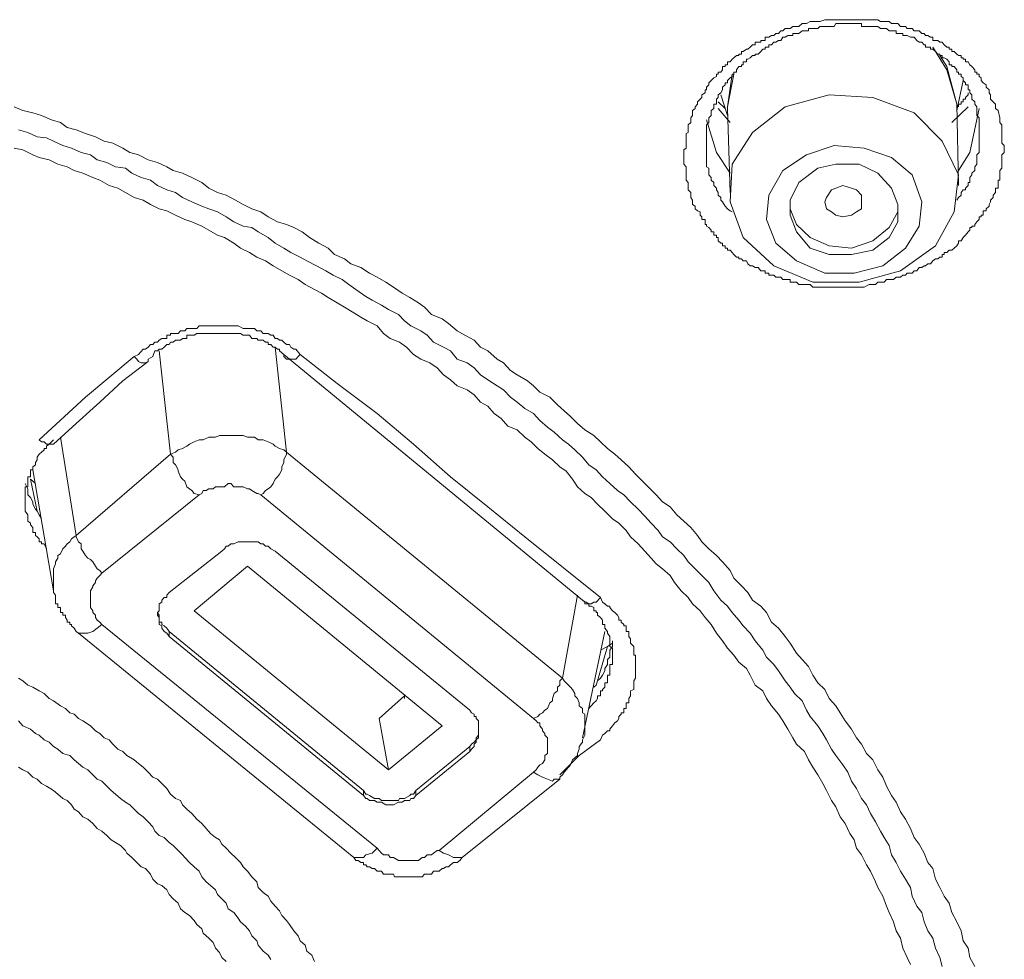
# Model space of a CAD drawing. Units: inches. Extents: x -268 to 1928, y -518 to 1098.
# Drawn here: x 420 to 434, y 748 to 762 of the extents above; entities that cross this region are included whole.
import ezdxf

# ---------------------------------------------------------------- set-up
doc = ezdxf.new("R2010")
doc.units = ezdxf.units.IN
doc.header["$MEASUREMENT"] = 0
doc.layers.add('图层 1', color=7, linetype='Continuous')

msp = doc.modelspace()

# ---------------------------------------------------------------- linework, layer by layer
at = {"layer": '图层 1', "color": 7, "lineweight": 9}
for points in [[(433.821, 760.285), (433.821, 760.221), (433.848, 760.185), (433.848, 760.112), (433.848, 760.057), (433.848, 760.012), (433.848, 759.994), (433.848, 759.948), (433.848, 759.921), (433.885, 759.884), (433.885, 759.848), (433.885, 759.821), (433.885, 759.784), (433.848, 759.748), (433.848, 759.711), (433.848, 759.675), (433.848, 759.638), (433.848, 759.611), (433.848, 759.575), (433.848, 759.556), (433.821, 759.52), (433.821, 759.484), (433.821, 759.456), (433.821, 759.42), (433.821, 759.383), (433.794, 759.383), (433.794, 759.347), (433.794, 759.302), (433.794, 759.265), (433.757, 759.265), (433.757, 759.238), (433.757, 759.201), (433.721, 759.165), (433.721, 759.129), (433.684, 759.092), (433.684, 759.065), (433.666, 759.028), (433.666, 759.001), (433.621, 758.965), (433.621, 758.937), (433.575, 758.937), (433.575, 758.919), (433.575, 758.874), (433.548, 758.874), (433.548, 758.846), (433.521, 758.846), (433.521, 758.81), (433.484, 758.773), (433.457, 758.737), (433.457, 758.71), (433.411, 758.71), (433.411, 758.691), (433.384, 758.691), (433.384, 758.655), (433.357, 758.628), (433.32, 758.582), (433.284, 758.546), (433.257, 758.5), (433.22, 758.5), (433.22, 758.464), (433.193, 758.427), (433.156, 758.391), (433.12, 758.364), (433.084, 758.364), (433.047, 758.327), (433.011, 758.327), (433.011, 758.3), (432.983, 758.3), (432.983, 758.263), (432.947, 758.263), (432.92, 758.236), (432.883, 758.236), (432.847, 758.209), (432.81, 758.163), (432.774, 758.163), (432.738, 758.136), (432.719, 758.136), (432.683, 758.109), (432.646, 758.109), (432.61, 758.063), (432.574, 758.063), (432.546, 758.027), (432.519, 758.027), (432.473, 758.027), (432.446, 757.999), (432.41, 757.999), (432.373, 757.972), (432.337, 757.972), (432.31, 757.972), (432.273, 757.936), (432.246, 757.936), (432.209, 757.936), (432.173, 757.936), (432.137, 757.899), (432.118, 757.899), (432.046, 757.899), (432.009, 757.863), (431.936, 757.863), (431.918, 757.863), (431.845, 757.826), (431.809, 757.826), (431.736, 757.826), (431.7, 757.826), (431.636, 757.826), (431.572, 757.826), (431.536, 757.826), (431.463, 757.826), (431.435, 757.826), (431.408, 757.826), (431.372, 757.826), (431.335, 757.826), (431.299, 757.826), (431.272, 757.826), (431.244, 757.826), (431.199, 757.826), (431.171, 757.826), (431.135, 757.826), (431.099, 757.826), (431.062, 757.863), (431.035, 757.863), (431.008, 757.863), (430.98, 757.863), (430.944, 757.863), (430.898, 757.863), (430.862, 757.899), (430.835, 757.899), (430.807, 757.899), (430.771, 757.899), (430.771, 757.936), (430.734, 757.936), (430.698, 757.936), (430.662, 757.936), (430.634, 757.972), (430.598, 757.972), (430.561, 757.972), (430.534, 757.999), (430.498, 757.999), (430.461, 757.999), (430.461, 758.027), (430.425, 758.027), (430.407, 758.027), (430.407, 758.063), (430.37, 758.063), (430.343, 758.063), (430.306, 758.109), (430.261, 758.109), (430.224, 758.136), (430.188, 758.136), (430.152, 758.163), (430.133, 758.209), (430.088, 758.209), (430.061, 758.236), (430.024, 758.236), (430.024, 758.263), (429.988, 758.263), (429.951, 758.3), (429.924, 758.327), (429.897, 758.364), (429.86, 758.364), (429.86, 758.391), (429.824, 758.391), (429.824, 758.427), (429.787, 758.427), (429.787, 758.464), (429.76, 758.464), (429.724, 758.5), (429.724, 758.546), (429.696, 758.546), (429.696, 758.582), (429.66, 758.582), (429.66, 758.628), (429.623, 758.628), (429.623, 758.655), (429.587, 758.691), (429.551, 758.71), (429.551, 758.737), (429.532, 758.737), (429.532, 758.773), (429.532, 758.81), (429.487, 758.81), (429.487, 758.846), (429.46, 758.874), (429.46, 758.919), (429.423, 758.937), (429.387, 758.965), (429.387, 759.001), (429.35, 759.028), (429.35, 759.065), (429.35, 759.092), (429.323, 759.129), (429.323, 759.165), (429.323, 759.201), (429.287, 759.238), (429.287, 759.265), (429.287, 759.302), (429.287, 759.347), (429.259, 759.383), (429.259, 759.42), (429.259, 759.456), (429.259, 759.484), (429.259, 759.52), (429.259, 759.556), (429.259, 759.575), (429.223, 759.611), (429.223, 759.638), (429.223, 759.675), (429.223, 759.711), (429.223, 759.748), (429.223, 759.784), (429.223, 759.821), (429.259, 759.848), (429.259, 759.884), (429.259, 759.921), (429.259, 759.948), (429.259, 759.994), (429.259, 760.012), (429.259, 760.057), (429.287, 760.075), (429.287, 760.112), (429.287, 760.148), (429.287, 760.185), (429.323, 760.221), (429.323, 760.258), (429.323, 760.285), (429.35, 760.321), (429.35, 760.358), (429.35, 760.394), (429.387, 760.421), (429.387, 760.449), (429.423, 760.485), (429.423, 760.522), (429.46, 760.558), (429.487, 760.585), (429.487, 760.622), (429.532, 760.649), (429.532, 760.695), (429.551, 760.695), (429.551, 760.731), (429.587, 760.767), (429.587, 760.795), (429.623, 760.831), (429.66, 760.868), (429.696, 760.886), (429.696, 760.922), (429.724, 760.922), (429.724, 760.95), (429.76, 760.95), (429.787, 760.986), (429.787, 761.032), (429.824, 761.032), (429.824, 761.059), (429.86, 761.059), (429.86, 761.104), (429.897, 761.104), (429.924, 761.141), (429.951, 761.159), (429.988, 761.195), (430.024, 761.195), (430.024, 761.214), (430.061, 761.214), (430.061, 761.25), (430.088, 761.25), (430.133, 761.286), (430.152, 761.286), (430.188, 761.314), (430.224, 761.35), (430.261, 761.35), (430.261, 761.387), (430.306, 761.387), (430.343, 761.387), (430.343, 761.414), (430.37, 761.414), (430.407, 761.414), (430.407, 761.459), (430.425, 761.459), (430.461, 761.459), (430.498, 761.487), (430.534, 761.487), (430.561, 761.514), (430.598, 761.514), (430.634, 761.551), (430.662, 761.551), (430.698, 761.587), (430.734, 761.587), (430.771, 761.587), (430.807, 761.614), (430.835, 761.614), (430.862, 761.614), (430.898, 761.614), (430.944, 761.66), (431.008, 761.66), (431.062, 761.687), (431.099, 761.687), (431.171, 761.687), (431.199, 761.687), (431.272, 761.714), (431.299, 761.714), (431.372, 761.714), (431.408, 761.714), (431.463, 761.714), (431.499, 761.714), (431.572, 761.714), (431.636, 761.714), (431.663, 761.714), (431.736, 761.714), (431.772, 761.714), (431.809, 761.714), (431.845, 761.714), (431.882, 761.714), (431.918, 761.714), (431.936, 761.714), (431.973, 761.714), (432.009, 761.714), (432.046, 761.714), (432.082, 761.687), (432.118, 761.687), (432.137, 761.687), (432.173, 761.687), (432.209, 761.687), (432.246, 761.66), (432.273, 761.66), (432.31, 761.66), (432.337, 761.66), (432.373, 761.614), (432.41, 761.614), (432.446, 761.614), (432.473, 761.587), (432.519, 761.587), (432.546, 761.587), (432.574, 761.551), (432.61, 761.551), (432.646, 761.551), (432.683, 761.514), (432.719, 761.514), (432.738, 761.487), (432.774, 761.487), (432.81, 761.459), (432.847, 761.459), (432.847, 761.414), (432.883, 761.414), (432.92, 761.414), (432.947, 761.387), (432.983, 761.387), (433.011, 761.35), (433.047, 761.314), (433.084, 761.314), (433.084, 761.286), (433.12, 761.286), (433.12, 761.25), (433.156, 761.25), (433.193, 761.214), (433.22, 761.195), (433.257, 761.195), (433.257, 761.159), (433.284, 761.159), (433.284, 761.141), (433.32, 761.141), (433.32, 761.104), (433.357, 761.104), (433.384, 761.059), (433.411, 761.032), (433.457, 760.986), (433.457, 760.95), (433.484, 760.95), (433.484, 760.922), (433.521, 760.922), (433.521, 760.886), (433.548, 760.868), (433.548, 760.831), (433.575, 760.795), (433.621, 760.767), (433.621, 760.731), (433.666, 760.695), (433.666, 760.649), (433.684, 760.622), (433.684, 760.558), (433.721, 760.522), (433.757, 760.485), (433.757, 760.421), (433.794, 760.394), (433.821, 760.285), (433.821, 760.285)], [(433.521, 760.012), (433.521, 760.075), (433.521, 760.148), (433.521, 760.185), (433.521, 760.221), (433.521, 760.258), (433.521, 760.285), (433.484, 760.321), (433.484, 760.358), (433.484, 760.394), (433.484, 760.421), (433.484, 760.449), (433.457, 760.485), (433.457, 760.522), (433.411, 760.558), (433.411, 760.585), (433.411, 760.622), (433.384, 760.649), (433.384, 760.695), (433.357, 760.695), (433.357, 760.731), (433.357, 760.767), (433.32, 760.767), (433.32, 760.795), (433.284, 760.831), (433.284, 760.868), (433.257, 760.886), (433.257, 760.922), (433.22, 760.922), (433.22, 760.95), (433.193, 760.95), (433.193, 760.986), (433.156, 761.032), (433.12, 761.032), (433.12, 761.059), (433.084, 761.059), (433.084, 761.104), (433.047, 761.141), (433.011, 761.159), (432.983, 761.159), (432.983, 761.195), (432.947, 761.195), (432.947, 761.214), (432.92, 761.214), (432.883, 761.25), (432.847, 761.286), (432.81, 761.286), (432.81, 761.314), (432.774, 761.314), (432.738, 761.314), (432.738, 761.35), (432.719, 761.35), (432.683, 761.387), (432.646, 761.387), (432.61, 761.414), (432.574, 761.459), (432.546, 761.459), (432.519, 761.459), (432.473, 761.487), (432.446, 761.487), (432.41, 761.487), (432.41, 761.514), (432.373, 761.514), (432.337, 761.514), (432.31, 761.514), (432.31, 761.551), (432.273, 761.551), (432.246, 761.551), (432.209, 761.551), (432.173, 761.587), (432.137, 761.587), (432.118, 761.587), (432.082, 761.587), (432.046, 761.614), (432.009, 761.614), (431.973, 761.614), (431.936, 761.614), (431.918, 761.614), (431.882, 761.614), (431.845, 761.614), (431.809, 761.614), (431.809, 761.66), (431.772, 761.66), (431.736, 761.66), (431.7, 761.66), (431.663, 761.66), (431.636, 761.66), (431.608, 761.66), (431.572, 761.66), (431.536, 761.66), (431.499, 761.66), (431.463, 761.66), (431.435, 761.66), (431.408, 761.614), (431.372, 761.614), (431.335, 761.614), (431.299, 761.614), (431.272, 761.614), (431.244, 761.614), (431.199, 761.614), (431.171, 761.587), (431.135, 761.587), (431.099, 761.587), (431.062, 761.587), (431.035, 761.587), (431.035, 761.551), (431.008, 761.551), (430.98, 761.551), (430.944, 761.551), (430.898, 761.514), (430.862, 761.514), (430.835, 761.514), (430.807, 761.514), (430.807, 761.487), (430.771, 761.487), (430.734, 761.487), (430.698, 761.459), (430.662, 761.459), (430.634, 761.414), (430.598, 761.414), (430.561, 761.387), (430.534, 761.387), (430.498, 761.35), (430.461, 761.35), (430.461, 761.314), (430.425, 761.314), (430.407, 761.314), (430.407, 761.286), (430.37, 761.286), (430.343, 761.25), (430.306, 761.214), (430.261, 761.214), (430.261, 761.195), (430.224, 761.195), (430.188, 761.159), (430.152, 761.141), (430.133, 761.141), (430.133, 761.104), (430.088, 761.104), (430.088, 761.059), (430.061, 761.059), (430.061, 761.032), (430.024, 761.032), (429.988, 760.986), (429.988, 760.95), (429.951, 760.95), (429.951, 760.922), (429.924, 760.922), (429.924, 760.886), (429.897, 760.868), (429.86, 760.831), (429.86, 760.795), (429.824, 760.795), (429.824, 760.767), (429.787, 760.731), (429.787, 760.695), (429.76, 760.649), (429.724, 760.622), (429.724, 760.585), (429.696, 760.558), (429.696, 760.522), (429.696, 760.485), (429.66, 760.485), (429.66, 760.449), (429.66, 760.421), (429.623, 760.394), (429.623, 760.358), (429.623, 760.321), (429.587, 760.285), (429.587, 760.258), (429.587, 760.221), (429.551, 760.185), (429.551, 760.148), (429.551, 760.112), (429.551, 760.075), (429.551, 760.057), (429.551, 760.012), (429.551, 759.994), (429.551, 759.948), (429.551, 759.921), (429.551, 759.884), (429.551, 759.848), (429.551, 759.821), (429.551, 759.784), (429.551, 759.748), (429.551, 759.711), (429.551, 759.675), (429.551, 759.638), (429.551, 759.611), (429.551, 759.575), (429.587, 759.556), (429.587, 759.52), (429.587, 759.484), (429.587, 759.456), (429.623, 759.42), (429.623, 759.383), (429.66, 759.347), (429.66, 759.302), (429.696, 759.265), (429.696, 759.238), (429.724, 759.201), (429.724, 759.165), (429.76, 759.129), (429.76, 759.092), (429.787, 759.065), (429.824, 759.001), (429.86, 758.965), (429.897, 758.937), (429.924, 758.919)], [(433.193, 760.485), (433.047, 760.986), (432.847, 761.314)], [(432.947, 761.195), (433.047, 761.032), (433.193, 760.485)], [(429.951, 760.922), (429.86, 760.449)], [(429.86, 760.449), (429.924, 760.922)], [(433.193, 760.394), (433.284, 760.831)], [(429.76, 760.622), (429.86, 760.321)], [(429.897, 759.065), (430.088, 758.546), (430.534, 758.136), (431.099, 757.899), (431.772, 757.899), (432.373, 758.063), (432.883, 758.427), (433.156, 758.919), (433.22, 759.456), (432.983, 759.948), (432.574, 760.358), (431.973, 760.585), (431.335, 760.622), (430.698, 760.449), (430.224, 760.075), (429.924, 759.611), (429.897, 759.065), (429.897, 759.065)], [(433.357, 760.649), (433.357, 760.622), (433.32, 760.585), (433.32, 760.558), (433.284, 760.558), (433.284, 760.522), (433.257, 760.522), (433.257, 760.485), (433.22, 760.485), (433.22, 760.449)], [(419.48, 760.449), (419.608, 760.394), (419.753, 760.358), (419.881, 760.321), (420.026, 760.258), (420.154, 760.221), (420.254, 760.148), (420.382, 760.112), (420.518, 760.057), (420.664, 760.012), (420.791, 759.948), (420.919, 759.921), (421.064, 759.848), (421.165, 759.784), (421.292, 759.748), (421.429, 759.675), (421.565, 759.638), (421.702, 759.575), (421.793, 759.52), (421.929, 759.484), (422.066, 759.42), (422.212, 759.347), (422.312, 759.265), (422.439, 759.201), (422.567, 759.165), (422.703, 759.092), (422.813, 759.028), (422.94, 758.965), (423.068, 758.919), (423.177, 758.846), (423.313, 758.773), (423.441, 758.737), (423.55, 758.691), (423.669, 758.628), (423.778, 758.546), (423.914, 758.464), (424.051, 758.391), (424.142, 758.3), (424.288, 758.236), (424.379, 758.163), (424.524, 758.109), (424.652, 758.027), (424.761, 757.972), (424.889, 757.899), (424.998, 757.826), (425.125, 757.735), (425.235, 757.672), (425.362, 757.599), (425.453, 757.535), (425.553, 757.426), (425.708, 757.362), (425.799, 757.298), (425.927, 757.189), (426.036, 757.125), (426.173, 757.052), (426.264, 756.952), (426.373, 756.898), (426.509, 756.779), (426.6, 756.725), (426.701, 756.615), (426.801, 756.552), (426.947, 756.461), (427.038, 756.388), (427.129, 756.297), (427.274, 756.224), (427.384, 756.115), (427.484, 756.024), (427.575, 755.942), (427.675, 755.841), (427.784, 755.75), (427.912, 755.668), (428.012, 755.577), (428.112, 755.477), (428.221, 755.395), (428.312, 755.313), (428.422, 755.213), (428.522, 755.104), (428.622, 755.004), (428.731, 754.894), (428.822, 754.803), (428.913, 754.703), (429.023, 754.63), (429.123, 754.512), (429.223, 754.421), (429.323, 754.33), (429.423, 754.212), (429.487, 754.121), (429.587, 754.02), (429.696, 753.92), (429.787, 753.829), (429.897, 753.702), (429.951, 753.592), (430.061, 753.483), (430.152, 753.383), (430.224, 753.274), (430.343, 753.183), (430.425, 753.092), (430.498, 752.955), (430.598, 752.864), (430.698, 752.746), (430.771, 752.645), (430.862, 752.5), (430.944, 752.409), (431.035, 752.309), (431.099, 752.181), (431.171, 752.072), (431.272, 751.972), (431.335, 751.844), (431.435, 751.735), (431.499, 751.635), (431.572, 751.516), (431.663, 751.398), (431.736, 751.271), (431.809, 751.179), (431.882, 751.043), (431.973, 750.952), (432.046, 750.806), (432.118, 750.697), (432.173, 750.569), (432.246, 750.433), (432.31, 750.333), (432.373, 750.196), (432.446, 750.087), (432.519, 749.95), (432.574, 749.823), (432.646, 749.723), (432.719, 749.595), (432.774, 749.459), (432.847, 749.368), (432.883, 749.213), (432.947, 749.094), (433.011, 748.967), (433.084, 748.867), (433.12, 748.73), (433.193, 748.594), (433.257, 748.466), (433.284, 748.32), (433.357, 748.211), (433.384, 748.075), (433.457, 747.947)], [(429.824, 760.421), (429.724, 760.522)], [(429.897, 760.221), (429.724, 760.421)], [(429.86, 760.358), (429.86, 760.449)], [(429.86, 760.421), (429.897, 759.201)], [(433.357, 760.449), (433.12, 760.221)], [(433.193, 760.485), (433.193, 760.449)], [(433.22, 759.302), (433.193, 760.485)], [(433.521, 760.421), (433.384, 759.784), (433.22, 759.52)], [(429.897, 759.484), (429.696, 759.784), (429.551, 760.258)], [(419.544, 760.112), (419.68, 760.075), (419.817, 760.012), (419.954, 759.994), (420.054, 759.948), (420.19, 759.884), (420.318, 759.848), (420.454, 759.784), (420.591, 759.748), (420.691, 759.675), (420.828, 759.638), (420.955, 759.575), (421.101, 759.556), (421.192, 759.484), (421.328, 759.42), (421.465, 759.383), (421.565, 759.302), (421.702, 759.238), (421.829, 759.201), (421.929, 759.129), (422.066, 759.065), (422.212, 759.001), (422.312, 758.965), (422.439, 758.919), (422.567, 758.846), (422.676, 758.773), (422.813, 758.71), (422.94, 758.691), (423.031, 758.628), (423.177, 758.546), (423.277, 758.464), (423.405, 758.391), (423.505, 758.327), (423.641, 758.263), (423.741, 758.209), (423.878, 758.136), (424.015, 758.063), (424.124, 757.999), (424.251, 757.936), (424.351, 757.863), (424.452, 757.79), (424.597, 757.69), (424.688, 757.635), (424.825, 757.562), (424.925, 757.499), (425.071, 757.426), (425.162, 757.335), (425.253, 757.262), (425.399, 757.189), (425.49, 757.125), (425.581, 757.025), (425.726, 756.952), (425.827, 756.898), (425.927, 756.779), (426.072, 756.725), (426.173, 756.652), (426.264, 756.552), (426.373, 756.479), (426.509, 756.388), (426.6, 756.333), (426.701, 756.224), (426.801, 756.151), (426.91, 756.06), (427.038, 755.987), (427.129, 755.887), (427.238, 755.787), (427.338, 755.714), (427.456, 755.605), (427.547, 755.541), (427.639, 755.459), (427.748, 755.35), (427.839, 755.241), (427.948, 755.168), (428.039, 755.067), (428.148, 754.967), (428.258, 754.867), (428.349, 754.803), (428.449, 754.703), (428.558, 754.594), (428.658, 754.494), (428.749, 754.394), (428.85, 754.284), (428.913, 754.193), (429.023, 754.121), (429.123, 754.02), (429.223, 753.92), (429.287, 753.829), (429.387, 753.729), (429.487, 753.629), (429.587, 753.529), (429.66, 753.41), (429.76, 753.274), (429.86, 753.183), (429.924, 753.092), (430.024, 752.982), (430.088, 752.9), (430.188, 752.791), (430.261, 752.682), (430.37, 752.545), (430.425, 752.445), (430.534, 752.336), (430.598, 752.245), (430.698, 752.099), (430.771, 752.008), (430.835, 751.917), (430.944, 751.808), (431.008, 751.671), (431.062, 751.58), (431.171, 751.444), (431.244, 751.334), (431.299, 751.243), (431.372, 751.107), (431.435, 751.016), (431.536, 750.879), (431.608, 750.77), (431.663, 750.642), (431.736, 750.533), (431.809, 750.387), (431.882, 750.296), (431.936, 750.169), (432.009, 750.05), (432.082, 749.914), (432.137, 749.823), (432.209, 749.704), (432.246, 749.568), (432.31, 749.459), (432.373, 749.331), (432.446, 749.213), (432.519, 749.094), (432.546, 748.967), (432.61, 748.821), (432.683, 748.73), (432.719, 748.594), (432.774, 748.466), (432.847, 748.357), (432.883, 748.211), (432.947, 748.075), (432.983, 747.947)], [(433.193, 759.092), (433.22, 759.129), (433.257, 759.165), (433.257, 759.201), (433.284, 759.238), (433.32, 759.238), (433.32, 759.265), (433.357, 759.302), (433.357, 759.347), (433.384, 759.347), (433.384, 759.383), (433.384, 759.42), (433.411, 759.456), (433.411, 759.484), (433.457, 759.52), (433.457, 759.556), (433.457, 759.575), (433.484, 759.611), (433.484, 759.638), (433.484, 759.675), (433.484, 759.711), (433.484, 759.748), (433.521, 759.784), (433.521, 759.821), (433.521, 759.848), (433.521, 759.884), (433.521, 759.921), (433.521, 759.948), (433.521, 760.012)], [(432.519, 747.974), (432.473, 748.075), (432.41, 748.211), (432.373, 748.357), (432.31, 748.466), (432.273, 748.594), (432.209, 748.73), (432.173, 748.821), (432.118, 748.967), (432.046, 749.094), (432.009, 749.176), (431.936, 749.331), (431.882, 749.422), (431.809, 749.568), (431.736, 749.668), (431.7, 749.786), (431.636, 749.877), (431.572, 750.023), (431.499, 750.123), (431.435, 750.269), (431.372, 750.36), (431.299, 750.506), (431.244, 750.606), (431.171, 750.733), (431.099, 750.843), (431.035, 750.952), (430.98, 751.07), (430.862, 751.179), (430.807, 751.271), (430.734, 751.398), (430.662, 751.516), (430.598, 751.617), (430.498, 751.735), (430.425, 751.844), (430.37, 751.953), (430.261, 752.035), (430.188, 752.181), (430.133, 752.281), (430.024, 752.372), (429.951, 752.472), (429.86, 752.573), (429.787, 752.682), (429.696, 752.791), (429.623, 752.919), (429.532, 753.019), (429.46, 753.119), (429.35, 753.219), (429.287, 753.31), (429.186, 753.41), (429.086, 753.529), (429.023, 753.629), (428.913, 753.729), (428.822, 753.802), (428.749, 753.884), (428.658, 753.984), (428.558, 754.093), (428.449, 754.193), (428.385, 754.284), (428.276, 754.394), (428.185, 754.457), (428.076, 754.567), (427.966, 754.667), (427.875, 754.767), (427.784, 754.822), (427.675, 754.922), (427.602, 755.031), (427.511, 755.149), (427.42, 755.213), (427.311, 755.313), (427.201, 755.395), (427.101, 755.477), (427.001, 755.577), (426.91, 755.641), (426.801, 755.75), (426.664, 755.805), (426.564, 755.914), (426.464, 755.987), (426.373, 756.096), (426.264, 756.151), (426.173, 756.26), (426.072, 756.333), (425.927, 756.388), (425.827, 756.479), (425.726, 756.552), (425.635, 756.652), (425.526, 756.725), (425.399, 756.779), (425.289, 756.843), (425.189, 756.952), (425.089, 757.025), (424.952, 757.08), (424.852, 757.153), (424.761, 757.262), (424.616, 757.335), (424.524, 757.389), (424.424, 757.453), (424.288, 757.535), (424.178, 757.599), (424.051, 757.672), (423.951, 757.735), (423.851, 757.79), (423.714, 757.863), (423.614, 757.936), (423.486, 757.999), (423.377, 758.063), (423.25, 758.136), (423.14, 758.209), (423.013, 758.263), (422.904, 758.327), (422.776, 758.391), (422.676, 758.464), (422.539, 758.546), (422.439, 758.582), (422.312, 758.655), (422.212, 758.71), (422.066, 758.773), (421.966, 758.81), (421.829, 758.874), (421.702, 758.937), (421.593, 758.965), (421.465, 759.028), (421.356, 759.092), (421.228, 759.129), (421.101, 759.201), (420.992, 759.265), (420.864, 759.302), (420.728, 759.383), (420.627, 759.42), (420.482, 759.484), (420.354, 759.52), (420.254, 759.575), (420.117, 759.611), (419.99, 759.675), (419.844, 759.711), (419.753, 759.748), (419.608, 759.821), (419.48, 759.848)], [(430.425, 758.81), (430.561, 758.464), (430.862, 758.209), (431.272, 758.027), (431.7, 758.027), (432.118, 758.136), (432.446, 758.391), (432.646, 758.71), (432.683, 759.065), (432.546, 759.456), (432.246, 759.711), (431.845, 759.848), (431.408, 759.884), (431.008, 759.748), (430.662, 759.52), (430.461, 759.165), (430.425, 758.81), (430.425, 758.81)], [(430.771, 758.874), (430.862, 758.628), (431.062, 758.391), (431.335, 758.3), (431.663, 758.3), (431.973, 758.364), (432.209, 758.546), (432.337, 758.773), (432.337, 759.028), (432.246, 759.265), (432.046, 759.484), (431.772, 759.611), (431.435, 759.611), (431.171, 759.556), (430.898, 759.347), (430.771, 759.092), (430.771, 758.874), (430.771, 758.874)], [(431.299, 758.965), (431.272, 759.065), (431.299, 759.129), (431.372, 759.238), (431.435, 759.265), (431.536, 759.302), (431.663, 759.265), (431.736, 759.238), (431.809, 759.165), (431.809, 759.065), (431.809, 758.965), (431.736, 758.919), (431.663, 758.874), (431.536, 758.846), (431.435, 758.874), (431.372, 758.919), (431.299, 758.965), (431.299, 758.965)], [(430.771, 759.001), (430.771, 758.965), (430.862, 758.737)], [(430.862, 758.737), (431.062, 758.546), (431.335, 758.427), (431.663, 758.391), (431.973, 758.5), (432.209, 758.691), (432.337, 758.919), (432.337, 759.028)], [(421.228, 756.816), (421.292, 756.843), (421.356, 756.925), (421.392, 756.925), (421.429, 756.952), (421.465, 756.989), (421.501, 756.989), (421.529, 757.025), (421.565, 757.025), (421.593, 757.052), (421.629, 757.08), (421.665, 757.08), (421.702, 757.08), (421.702, 757.125), (421.738, 757.125), (421.756, 757.125), (421.756, 757.153), (421.793, 757.153), (421.829, 757.153), (421.866, 757.153), (421.902, 757.189), (421.929, 757.189), (421.966, 757.189), (421.993, 757.225), (422.066, 757.225), (422.102, 757.225), (422.139, 757.225), (422.175, 757.262), (422.23, 757.262), (422.275, 757.262), (422.312, 757.262), (422.339, 757.262), (422.376, 757.262), (422.439, 757.262), (422.467, 757.262), (422.503, 757.262), (422.539, 757.262), (422.594, 757.262), (422.631, 757.262), (422.676, 757.262), (422.703, 757.262), (422.74, 757.262), (422.813, 757.225), (422.849, 757.225), (422.876, 757.225), (422.904, 757.225), (422.977, 757.225), (423.013, 757.189), (423.031, 757.189), (423.068, 757.189), (423.104, 757.153), (423.14, 757.153), (423.177, 757.153), (423.213, 757.125), (423.25, 757.125), (423.277, 757.08), (423.313, 757.08), (423.341, 757.052), (423.377, 757.052), (423.405, 757.025), (423.441, 756.989), (423.486, 756.989), (423.505, 756.952), (423.55, 756.925), (423.578, 756.925), (423.641, 756.843)], [(423.405, 756.843), (423.341, 756.898), (423.341, 756.925), (423.313, 756.925), (423.277, 756.952), (423.25, 756.952), (423.213, 756.989), (423.177, 756.989), (423.177, 757.025), (423.14, 757.025), (423.104, 757.052), (423.068, 757.052), (423.031, 757.052), (423.013, 757.08), (422.977, 757.08), (422.94, 757.08), (422.904, 757.125), (422.876, 757.125), (422.849, 757.125), (422.813, 757.125), (422.776, 757.153), (422.74, 757.153), (422.703, 757.153), (422.676, 757.153), (422.631, 757.153), (422.594, 757.153), (422.567, 757.153), (422.539, 757.153), (422.503, 757.153), (422.467, 757.153), (422.439, 757.153), (422.412, 757.153), (422.376, 757.153), (422.339, 757.153), (422.312, 757.153), (422.275, 757.153), (422.23, 757.153), (422.212, 757.153), (422.175, 757.153), (422.139, 757.153), (422.102, 757.125), (422.066, 757.125), (422.03, 757.125), (421.993, 757.125), (421.993, 757.08), (421.966, 757.08), (421.929, 757.08), (421.902, 757.052), (421.866, 757.052), (421.829, 757.052), (421.793, 757.025), (421.756, 757.025), (421.738, 756.989), (421.702, 756.989), (421.665, 756.952), (421.629, 756.925), (421.593, 756.925), (421.565, 756.898), (421.529, 756.898), (421.501, 756.816), (421.429, 756.779)], [(419.844, 755.605), (420.518, 756.224), (421.228, 756.816)], [(421.228, 756.816), (421.265, 756.779), (421.292, 756.743), (421.328, 756.725), (421.356, 756.725), (421.392, 756.725), (421.429, 756.743)], [(421.756, 755.395), (421.593, 756.898)], [(423.277, 756.952), (423.441, 755.423)], [(423.641, 756.843), (423.614, 756.816), (423.578, 756.779), (423.505, 756.779), (423.486, 756.779), (423.441, 756.779), (423.405, 756.816), (423.405, 756.843)], [(427.748, 753.274), (423.405, 756.843)], [(423.641, 756.843), (424.178, 756.424), (424.761, 755.987), (425.289, 755.541), (425.827, 755.067), (426.373, 754.63), (426.91, 754.193), (428.012, 753.31)], [(420.054, 755.541), (420.382, 755.841), (420.728, 756.151), (421.064, 756.461), (421.429, 756.743)], [(421.429, 756.743), (421.429, 756.779)], [(420.054, 755.605), (420.026, 755.577), (419.99, 755.541), (419.954, 755.514), (419.954, 755.477), (419.917, 755.477), (419.917, 755.459), (419.881, 755.423), (419.844, 755.395), (419.817, 755.35), (419.817, 755.313), (419.79, 755.277), (419.79, 755.241), (419.753, 755.213), (419.753, 755.168), (419.717, 755.168), (419.717, 755.149), (419.717, 755.104), (419.717, 755.067), (419.68, 755.067), (419.68, 755.031), (419.68, 755.004), (419.68, 754.967), (419.68, 754.922), (419.644, 754.922), (419.644, 754.894), (419.644, 754.867), (419.644, 754.822), (419.644, 754.803), (419.644, 754.767), (419.644, 754.721), (419.644, 754.703), (419.644, 754.667), (419.644, 754.63), (419.644, 754.594), (419.644, 754.567), (419.68, 754.512), (419.68, 754.494), (419.68, 754.457), (419.68, 754.421), (419.717, 754.394), (419.717, 754.366), (419.753, 754.33), (419.753, 754.284), (419.753, 754.257), (419.79, 754.257), (419.79, 754.212), (419.817, 754.193), (419.844, 754.166), (419.844, 754.121), (419.881, 754.121), (419.881, 754.093), (419.917, 754.093), (419.954, 754.02)], [(419.844, 755.605), (419.881, 755.577), (419.917, 755.577), (419.954, 755.541), (419.99, 755.541), (420.026, 755.541), (420.054, 755.541)], [(420.154, 755.641), (420.382, 754.212)], [(423.441, 755.423), (423.405, 755.459), (423.341, 755.477), (423.277, 755.514), (423.25, 755.541), (423.177, 755.577), (423.104, 755.605), (423.031, 755.605), (422.977, 755.641), (422.94, 755.641), (422.876, 755.641), (422.813, 755.668), (422.74, 755.668), (422.676, 755.668), (422.594, 755.668), (422.539, 755.668), (422.467, 755.668), (422.412, 755.641), (422.376, 755.641), (422.312, 755.641), (422.23, 755.605), (422.175, 755.605), (422.102, 755.577), (422.03, 755.541), (421.993, 755.514), (421.929, 755.477), (421.866, 755.459), (421.829, 755.423), (421.756, 755.395)], [(420.382, 754.212), (421.756, 755.395)], [(421.756, 755.395), (421.793, 755.35), (421.793, 755.277), (421.829, 755.241), (421.866, 755.168), (421.866, 755.149), (421.902, 755.067), (421.929, 755.031), (421.966, 755.004), (421.993, 754.922), (422.03, 754.894), (422.066, 754.867), (422.102, 754.822), (422.175, 754.803)], [(423.068, 754.803), (423.104, 754.822), (423.14, 754.867), (423.177, 754.894), (423.213, 754.922), (423.25, 754.967), (423.277, 755.031), (423.313, 755.067), (423.341, 755.104), (423.377, 755.168), (423.377, 755.213), (423.405, 755.277), (423.405, 755.313), (423.441, 755.395), (423.441, 755.423)], [(423.441, 755.423), (427.456, 752.136)], [(419.753, 755.168), (420.054, 753.41)], [(419.644, 754.967), (419.68, 754.894), (419.68, 754.867), (419.68, 754.803), (419.717, 754.767), (419.753, 754.703), (419.753, 754.667), (419.79, 754.594), (419.817, 754.567), (419.844, 754.512), (419.881, 754.457)], [(419.79, 754.967), (419.717, 755.031)], [(419.817, 754.567), (419.717, 755.031)], [(423.068, 754.803), (423.031, 754.822), (423.013, 754.822), (422.94, 754.867), (422.904, 754.894), (422.876, 754.894), (422.813, 754.922), (422.776, 754.922), (422.74, 754.922), (422.676, 754.922), (422.631, 754.967), (422.594, 754.967), (422.539, 754.922), (422.503, 754.922), (422.439, 754.922), (422.412, 754.922), (422.376, 754.894), (422.312, 754.894), (422.275, 754.867), (422.23, 754.867), (422.212, 754.822), (422.175, 754.803)], [(422.175, 754.803), (420.755, 753.665)], [(427.038, 751.553), (423.068, 754.803)], [(420.382, 754.212), (420.354, 754.193), (420.318, 754.166), (420.29, 754.121), (420.254, 754.093), (420.227, 754.057), (420.19, 754.02), (420.154, 753.948), (420.117, 753.92), (420.117, 753.884), (420.081, 753.829), (420.081, 753.802), (420.054, 753.729), (420.054, 753.702), (420.054, 753.629), (420.054, 753.592), (420.054, 753.529), (420.054, 753.483), (420.054, 753.41)], [(420.382, 754.212), (420.382, 754.193), (420.418, 754.121), (420.454, 754.093), (420.454, 754.02), (420.482, 753.984), (420.518, 753.92), (420.555, 753.884), (420.591, 753.866), (420.627, 753.829), (420.664, 753.765), (420.691, 753.729), (420.728, 753.702), (420.755, 753.665)], [(423.277, 753.984), (423.213, 754.02), (423.177, 754.057), (423.14, 754.057), (423.104, 754.093), (423.068, 754.093), (423.031, 754.121), (422.977, 754.121), (422.94, 754.121), (422.904, 754.121), (422.876, 754.121), (422.813, 754.121), (422.776, 754.121), (422.74, 754.121), (422.676, 754.093), (422.631, 754.093), (422.594, 754.057), (422.567, 754.057), (422.539, 754.02), (422.503, 753.984)], [(421.738, 753.383), (422.503, 753.984)], [(426.109, 751.671), (423.277, 753.984)], [(420.755, 753.665), (420.728, 753.629), (420.691, 753.592), (420.664, 753.556), (420.664, 753.529), (420.627, 753.483), (420.627, 753.465), (420.591, 753.41), (420.591, 753.383), (420.591, 753.347), (420.591, 753.31), (420.591, 753.274), (420.591, 753.246), (420.591, 753.219), (420.591, 753.183), (420.591, 753.164), (420.627, 753.119), (420.627, 753.092), (420.664, 753.055), (420.664, 753.019), (420.691, 752.982), (420.728, 752.955), (420.755, 752.919)], [(422.102, 753.119), (422.876, 753.765)], [(425.708, 751.444), (422.876, 753.765)], [(420.054, 753.41), (420.054, 753.383), (420.081, 753.347), (420.081, 753.31), (420.081, 753.274), (420.081, 753.246), (420.081, 753.219), (420.117, 753.219), (420.117, 753.183), (420.117, 753.164), (420.154, 753.164), (420.154, 753.119), (420.154, 753.092), (420.19, 753.092), (420.19, 753.055), (420.227, 753.055), (420.227, 753.019), (420.254, 752.982), (420.254, 752.955), (420.29, 752.955), (420.29, 752.919), (420.318, 752.919), (420.318, 752.9), (420.354, 752.864), (420.382, 752.818), (420.418, 752.791)], [(421.738, 753.383), (421.702, 753.347), (421.702, 753.31), (421.665, 753.31), (421.629, 753.274), (421.629, 753.246), (421.593, 753.219), (421.593, 753.183), (421.593, 753.164), (421.593, 753.119), (421.565, 753.092), (421.565, 753.055), (421.593, 753.019), (421.593, 752.982), (421.593, 752.955), (421.593, 752.919), (421.629, 752.9), (421.629, 752.864), (421.665, 752.818), (421.702, 752.791), (421.738, 752.746)], [(427.456, 752.136), (427.675, 753.347)], [(428.012, 753.31), (427.948, 753.246), (427.912, 753.246), (427.875, 753.219), (427.839, 753.219), (427.802, 753.219), (427.784, 753.219), (427.784, 753.246), (427.748, 753.274)], [(427.839, 751.699), (427.875, 751.735), (427.912, 751.78), (427.948, 751.808), (427.966, 751.844), (427.966, 751.881), (428.012, 751.881), (428.012, 751.917), (428.012, 751.953), (428.039, 751.953), (428.039, 751.972), (428.076, 752.008), (428.076, 752.035), (428.076, 752.072), (428.112, 752.072), (428.112, 752.099), (428.112, 752.136), (428.112, 752.181), (428.148, 752.181), (428.148, 752.208), (428.148, 752.245), (428.148, 752.281), (428.148, 752.309), (428.148, 752.336), (428.185, 752.336), (428.185, 752.372), (428.185, 752.409), (428.185, 752.445), (428.185, 752.472), (428.185, 752.5), (428.185, 752.545), (428.185, 752.573), (428.148, 752.6), (428.148, 752.645), (428.148, 752.682), (428.148, 752.709), (428.148, 752.746), (428.112, 752.791), (428.112, 752.818), (428.076, 752.864), (428.076, 752.9), (428.076, 752.919), (428.039, 752.919), (428.039, 752.955), (428.039, 752.982), (428.012, 753.019), (427.966, 753.055), (427.966, 753.092), (427.948, 753.092), (427.948, 753.119), (427.912, 753.119), (427.912, 753.164), (427.875, 753.183), (427.839, 753.183), (427.839, 753.219), (427.802, 753.246), (427.748, 753.274)], [(428.012, 753.31), (428.039, 753.246), (428.076, 753.219), (428.112, 753.183), (428.148, 753.183), (428.148, 753.164), (428.185, 753.119), (428.221, 753.092), (428.258, 753.055), (428.276, 753.019), (428.276, 752.982), (428.312, 752.982), (428.312, 752.955), (428.349, 752.919), (428.349, 752.9), (428.385, 752.9), (428.385, 752.864), (428.385, 752.818), (428.422, 752.818), (428.422, 752.791), (428.422, 752.746), (428.449, 752.709), (428.449, 752.682), (428.449, 752.645), (428.494, 752.6), (428.494, 752.573), (428.494, 752.545), (428.494, 752.5), (428.494, 752.472), (428.522, 752.472), (428.522, 752.445), (428.522, 752.409), (428.522, 752.372), (428.522, 752.336), (428.522, 752.309), (428.522, 752.281), (428.522, 752.245), (428.522, 752.208), (428.522, 752.181), (428.522, 752.136), (428.494, 752.099), (428.494, 752.072), (428.494, 752.035), (428.494, 752.008), (428.494, 751.972), (428.449, 751.953), (428.449, 751.917), (428.449, 751.881), (428.422, 751.844), (428.422, 751.808), (428.422, 751.78), (428.385, 751.78), (428.385, 751.735), (428.385, 751.699), (428.349, 751.699), (428.349, 751.671), (428.349, 751.635), (428.312, 751.635), (428.312, 751.617), (428.276, 751.58), (428.276, 751.553), (428.258, 751.516), (428.221, 751.489), (428.185, 751.444), (428.148, 751.398), (428.148, 751.371), (428.112, 751.371), (428.076, 751.334), (428.039, 751.307), (428.012, 751.243)], [(421.565, 753.092), (421.593, 753.055), (421.593, 753.019), (421.593, 752.982), (421.593, 752.955), (421.629, 752.955), (421.629, 752.919), (421.665, 752.9), (421.702, 752.864), (421.738, 752.818)], [(424.925, 750.806), (422.102, 753.119)], [(420.418, 752.791), (420.454, 752.791), (420.482, 752.791), (420.555, 752.791), (420.627, 752.818), (420.691, 752.864), (420.755, 752.919)], [(420.755, 752.919), (424.761, 749.668)], [(421.738, 752.818), (424.561, 750.506)], [(421.738, 752.818), (421.738, 752.746)], [(427.748, 751.271), (428.076, 752.818)], [(420.418, 752.791), (424.424, 749.531)], [(421.738, 752.746), (424.561, 750.433)], [(427.912, 752.008), (427.948, 752.035), (427.966, 752.099), (428.012, 752.136), (428.039, 752.181), (428.076, 752.245), (428.076, 752.281), (428.112, 752.336), (428.112, 752.409), (428.148, 752.445), (428.148, 752.5), (428.148, 752.545), (428.185, 752.6), (428.185, 752.682)], [(427.966, 752.099), (428.112, 752.6)], [(428.112, 752.6), (428.012, 752.545)], [(428.185, 752.645), (428.112, 752.6)], [(419.544, 752.136), (419.608, 752.099), (419.68, 752.035), (419.753, 752.008), (419.844, 751.953), (419.917, 751.917), (419.99, 751.844), (420.054, 751.808), (420.154, 751.735), (420.227, 751.699), (420.29, 751.635), (420.354, 751.617), (420.418, 751.553), (420.482, 751.516), (420.591, 751.444), (420.664, 751.371), (420.728, 751.334), (420.791, 751.271), (420.864, 751.243), (420.919, 751.179), (420.992, 751.107), (421.064, 751.07), (421.119, 751.016), (421.228, 750.952), (421.292, 750.897), (421.356, 750.843), (421.429, 750.77), (421.501, 750.697), (421.565, 750.67), (421.629, 750.606), (421.702, 750.533), (421.756, 750.451), (421.829, 750.387), (421.902, 750.36), (421.929, 750.296), (421.993, 750.233), (422.066, 750.169), (422.139, 750.087), (422.212, 750.023), (422.275, 749.95), (422.339, 749.877), (422.412, 749.823), (422.467, 749.786), (422.503, 749.723), (422.567, 749.668), (422.631, 749.595), (422.703, 749.531), (422.776, 749.459), (422.813, 749.395), (422.876, 749.331), (422.94, 749.249), (423.013, 749.176), (423.031, 749.094), (423.104, 749.022), (423.177, 748.967), (423.213, 748.894), (423.277, 748.821), (423.341, 748.757), (423.377, 748.685), (423.441, 748.612), (423.486, 748.557), (423.55, 748.466), (423.614, 748.393), (423.641, 748.32), (423.714, 748.257), (423.741, 748.166), (423.814, 748.111), (423.851, 748.02)], [(427.038, 751.553), (427.101, 751.58), (427.129, 751.617), (427.165, 751.635), (427.201, 751.671), (427.238, 751.699), (427.274, 751.78), (427.311, 751.808), (427.311, 751.844), (427.338, 751.917), (427.384, 751.953), (427.384, 752.008), (427.42, 752.035), (427.42, 752.099), (427.456, 752.136)], [(427.456, 750.733), (427.484, 750.77), (427.511, 750.806), (427.547, 750.843), (427.575, 750.879), (427.602, 750.952), (427.639, 750.979), (427.675, 751.016), (427.675, 751.043), (427.702, 751.107), (427.702, 751.143), (427.748, 751.207), (427.748, 751.243), (427.784, 751.307), (427.784, 751.334), (427.784, 751.398), (427.784, 751.444), (427.784, 751.516), (427.784, 751.553), (427.784, 751.617), (427.748, 751.635), (427.748, 751.699), (427.702, 751.735), (427.702, 751.78), (427.675, 751.844), (427.639, 751.881), (427.639, 751.917), (427.602, 751.972), (427.575, 752.008), (427.547, 752.035), (427.511, 752.072), (427.484, 752.099), (427.456, 752.136)], [(424.789, 751.553), (425.162, 751.881)], [(425.162, 751.844), (425.162, 751.881)], [(426.109, 751.07), (426.136, 751.107), (426.173, 751.143), (426.173, 751.179), (426.2, 751.207), (426.2, 751.243), (426.236, 751.271), (426.236, 751.307), (426.236, 751.334), (426.236, 751.371), (426.236, 751.398), (426.236, 751.444), (426.236, 751.489), (426.236, 751.516), (426.2, 751.553), (426.2, 751.58), (426.173, 751.58), (426.173, 751.617), (426.136, 751.635), (426.109, 751.671)], [(423.213, 748.047), (423.177, 748.111), (423.104, 748.166), (423.031, 748.257), (423.013, 748.32), (422.94, 748.393), (422.904, 748.466), (422.849, 748.53), (422.776, 748.594), (422.74, 748.648), (422.676, 748.73), (422.594, 748.785), (422.567, 748.867), (422.503, 748.93), (422.439, 748.994), (422.412, 749.058), (422.339, 749.122), (422.275, 749.176), (422.212, 749.249), (422.175, 749.331), (422.102, 749.395), (422.03, 749.459), (421.966, 749.531), (421.929, 749.568), (421.866, 749.632), (421.793, 749.704), (421.738, 749.75), (421.665, 749.823), (421.593, 749.85), (421.529, 749.914), (421.501, 749.978), (421.429, 750.05), (421.356, 750.123), (421.292, 750.169), (421.228, 750.233), (421.165, 750.296), (421.101, 750.333), (421.028, 750.387), (420.955, 750.451), (420.891, 750.506), (420.828, 750.569), (420.755, 750.642), (420.691, 750.67), (420.627, 750.733), (420.555, 750.806), (420.482, 750.843), (420.418, 750.897), (420.354, 750.952), (420.29, 751.016), (420.19, 751.043), (420.117, 751.107), (420.054, 751.143), (419.99, 751.207), (419.917, 751.243), (419.844, 751.307), (419.79, 751.334), (419.717, 751.398), (419.608, 751.444), (419.544, 751.516)], [(424.925, 750.806), (424.789, 751.553)], [(427.038, 750.77), (427.074, 750.806), (427.101, 750.843), (427.129, 750.879), (427.165, 750.897), (427.201, 750.952), (427.201, 750.979), (427.201, 751.016), (427.238, 751.043), (427.238, 751.07), (427.238, 751.107), (427.238, 751.179), (427.238, 751.207), (427.238, 751.243), (427.238, 751.271), (427.201, 751.307), (427.201, 751.334), (427.165, 751.371), (427.165, 751.398), (427.129, 751.444), (427.129, 751.489), (427.101, 751.489), (427.074, 751.516), (427.038, 751.553)], [(424.925, 750.806), (425.708, 751.444)], [(426.109, 751.143), (426.136, 751.179), (426.173, 751.207), (426.2, 751.243), (426.2, 751.271), (426.236, 751.307), (426.236, 751.334), (426.236, 751.371), (426.236, 751.398)], [(428.012, 751.243), (427.702, 751.016), (427.42, 750.733)], [(425.326, 750.506), (426.109, 751.143)], [(426.109, 751.07), (426.109, 751.143)], [(425.326, 750.433), (426.109, 751.07)], [(422.567, 748.02), (422.503, 748.075), (422.467, 748.147), (422.412, 748.211), (422.376, 748.293), (422.312, 748.357), (422.23, 748.43), (422.212, 748.493), (422.139, 748.557), (422.102, 748.612), (422.03, 748.685), (421.966, 748.73), (421.902, 748.785), (421.866, 748.867), (421.793, 748.93), (421.738, 748.994), (421.702, 749.058), (421.629, 749.122), (421.565, 749.149), (421.501, 749.213), (421.465, 749.286), (421.392, 749.368), (421.328, 749.395), (421.265, 749.459), (421.192, 749.531), (421.119, 749.595), (421.101, 749.632), (421.028, 749.704), (420.955, 749.75), (420.891, 749.786), (420.828, 749.85), (420.755, 749.914), (420.691, 749.95), (420.627, 750.023), (420.555, 750.087), (420.482, 750.123), (420.418, 750.196), (420.354, 750.233), (420.318, 750.296), (420.254, 750.36), (420.19, 750.387), (420.117, 750.451), (420.054, 750.506), (419.954, 750.569), (419.881, 750.606), (419.817, 750.67), (419.753, 750.697), (419.68, 750.77), (419.608, 750.806), (419.544, 750.843)], [(425.663, 749.632), (427.038, 750.77)], [(426, 749.531), (427.42, 750.67)], [(427.42, 750.67), (427.384, 750.67), (427.338, 750.67), (427.311, 750.642), (427.238, 750.67), (427.165, 750.697), (427.101, 750.733), (427.038, 750.77)], [(427.456, 750.733), (427.42, 750.697), (427.42, 750.67)], [(424.561, 750.506), (424.597, 750.451), (424.616, 750.451), (424.652, 750.433), (424.725, 750.387), (424.761, 750.387), (424.789, 750.387), (424.825, 750.36), (424.889, 750.36), (424.925, 750.36), (424.952, 750.36), (424.998, 750.36), (425.071, 750.36), (425.089, 750.387), (425.125, 750.387), (425.162, 750.387), (425.235, 750.433), (425.253, 750.451), (425.289, 750.451), (425.326, 750.506)], [(424.561, 750.433), (424.561, 750.506)], [(424.561, 750.433), (424.597, 750.387), (424.616, 750.387), (424.652, 750.36), (424.725, 750.36), (424.761, 750.333), (424.789, 750.333), (424.825, 750.333), (424.889, 750.296), (424.925, 750.296), (424.952, 750.296), (424.998, 750.296), (425.071, 750.333), (425.089, 750.333), (425.125, 750.333), (425.162, 750.36), (425.235, 750.36), (425.253, 750.387), (425.289, 750.387), (425.326, 750.433)], [(425.326, 750.506), (425.326, 750.433)], [(424.424, 749.531), (424.488, 749.531), (424.561, 749.531), (424.597, 749.568), (424.688, 749.595), (424.761, 749.668)], [(424.761, 749.668), (424.789, 749.632), (424.825, 749.595), (424.852, 749.568), (424.925, 749.568), (424.952, 749.531), (424.998, 749.531), (425.071, 749.486), (425.089, 749.486), (425.125, 749.486), (425.189, 749.486), (425.235, 749.486), (425.289, 749.486), (425.326, 749.486), (425.362, 749.486), (425.417, 749.531), (425.453, 749.531), (425.49, 749.568), (425.553, 749.568), (425.581, 749.595), (425.635, 749.632), (425.663, 749.632)], [(424.424, 749.531), (424.452, 749.486), (424.488, 749.486), (424.524, 749.459), (424.561, 749.459), (424.561, 749.422), (424.597, 749.422), (424.616, 749.395), (424.652, 749.395), (424.688, 749.368), (424.725, 749.368), (424.761, 749.331), (424.789, 749.331), (424.825, 749.331), (424.852, 749.286), (424.889, 749.286), (424.925, 749.286), (424.952, 749.286), (424.998, 749.286), (425.016, 749.249), (425.071, 749.249), (425.089, 749.249), (425.125, 749.249), (425.162, 749.249), (425.189, 749.249), (425.235, 749.249), (425.253, 749.249), (425.289, 749.249), (425.326, 749.249), (425.362, 749.249), (425.399, 749.249), (425.417, 749.249), (425.453, 749.286), (425.49, 749.286), (425.526, 749.286), (425.553, 749.286), (425.581, 749.331), (425.635, 749.331), (425.663, 749.331), (425.708, 749.368), (425.726, 749.368), (425.763, 749.395), (425.799, 749.395), (425.827, 749.422), (425.872, 749.459), (425.927, 749.459), (425.963, 749.486), (426, 749.531)], [(426, 749.531), (425.963, 749.531), (425.927, 749.531), (425.872, 749.531), (425.799, 749.568), (425.726, 749.595), (425.663, 749.632)]]:
    msp.add_lwpolyline(points, dxfattribs=at)

doc.saveas('drawing.dxf')
